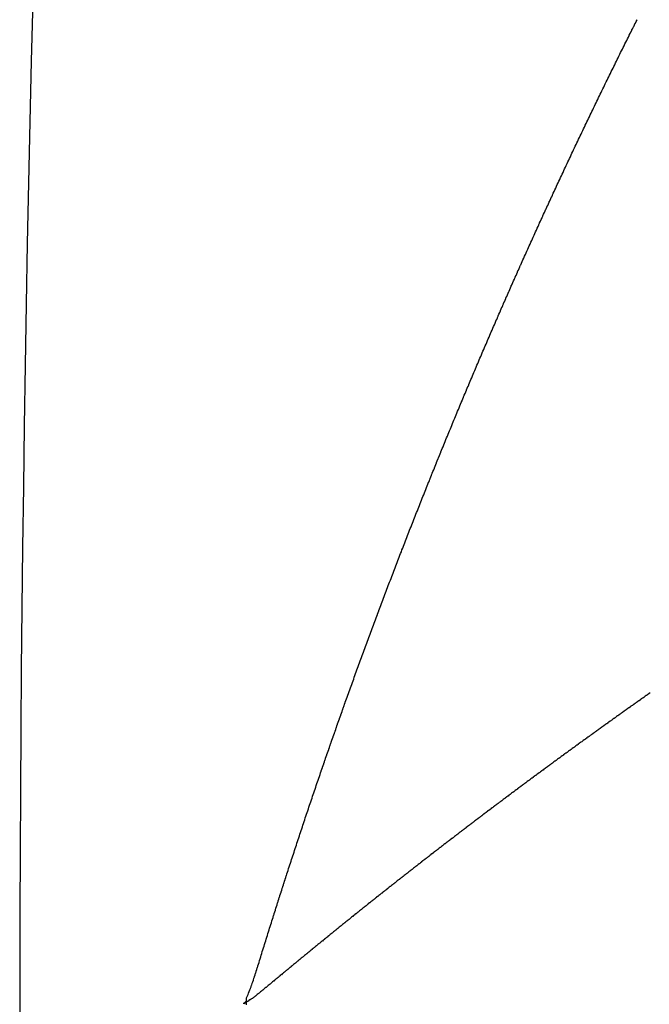
# Model space of a CAD drawing. Units: millimetres. Extents: x -257 to 442, y -271 to 271.
# Drawn here: x 117 to 118, y -11 to -10 of the extents above; entities that cross this region are included whole.
import ezdxf

# ---------------------------------------------------------------- set-up
doc = ezdxf.new("R2010")
doc.units = ezdxf.units.MM
doc.linetypes.add('DASHED', pattern=[9.652, 8.128, -1.524])
doc.layers.add('nevidi', color=4, linetype='DASHED')

msp = doc.modelspace()

# ---------------------------------------------------------------- linework, layer by layer
at = {"color": 2}
msp.add_lwpolyline([(117.7238, -11.2873), (117.7238, -11.284), (117.7238, -11.2807)], dxfattribs=at)
msp.add_arc((187.3373, -11.3373), 70, 158.333696, 180, dxfattribs=at)
at = {"layer": 'nevidi', "color": 7, "linetype": 'Continuous'}
for points in [[(118.3745, -9.638), (118.376, -9.6351), (118.3761, -9.6348), (118.3775, -9.6321), (118.3776, -9.6319), (118.3789, -9.6292), (118.379, -9.629), (118.3804, -9.6262), (118.3805, -9.626), (118.3819, -9.6233), (118.382, -9.6231), (118.3833, -9.6204), (118.3835, -9.6201), (118.3848, -9.6174), (118.3849, -9.6172), (118.3863, -9.6145), (118.3864, -9.6143), (118.3878, -9.6116), (118.3879, -9.6113), (118.3892, -9.6086), (118.3894, -9.6084)], [(118.2288, -9.9428), (118.23, -9.9401), (118.2301, -9.9399), (118.2314, -9.9371), (118.2315, -9.9369), (118.2327, -9.9341), (118.2329, -9.9339), (118.2341, -9.9312), (118.2342, -9.9309), (118.2355, -9.9282), (118.2356, -9.928), (118.2368, -9.9252), (118.237, -9.925), (118.2382, -9.9222), (118.2383, -9.922), (118.2396, -9.9193), (118.2397, -9.919), (118.241, -9.9163), (118.2411, -9.9161), (118.2423, -9.9133), (118.2424, -9.9131), (118.2437, -9.9103), (118.2438, -9.9101), (118.2451, -9.9073), (118.2452, -9.9071), (118.2465, -9.9044), (118.2466, -9.9042), (118.2478, -9.9014), (118.2492, -9.8984), (118.2506, -9.8954), (118.252, -9.8924), (118.2534, -9.8895), (118.2548, -9.8865), (118.2561, -9.8835), (118.2575, -9.8805), (118.2589, -9.8775), (118.2603, -9.8746), (118.2617, -9.8716), (118.2631, -9.8686), (118.2645, -9.8656), (118.2659, -9.8627), (118.2673, -9.8597), (118.2687, -9.8567), (118.2701, -9.8537), (118.2715, -9.8508), (118.2729, -9.8478), (118.2742, -9.8448), (118.2756, -9.8419), (118.277, -9.8389), (118.2784, -9.8359), (118.2798, -9.833), (118.2812, -9.83), (118.2826, -9.827), (118.284, -9.8241), (118.2854, -9.8211), (118.2868, -9.8182), (118.2882, -9.8152), (118.2896, -9.8123), (118.2911, -9.8093), (118.2925, -9.8063), (118.2939, -9.8034), (118.2953, -9.8004), (118.2967, -9.7975), (118.2981, -9.7945), (118.2995, -9.7916), (118.3009, -9.7886), (118.301, -9.7884), (118.3023, -9.7856), (118.3024, -9.7854), (118.3038, -9.7827), (118.3039, -9.7825), (118.3052, -9.7797), (118.3066, -9.7767), (118.308, -9.7738), (118.3094, -9.7708), (118.3109, -9.7679), (118.3123, -9.7649), (118.3137, -9.7619), (118.3152, -9.759), (118.3166, -9.756), (118.318, -9.753), (118.3194, -9.7501), (118.3209, -9.7471), (118.3223, -9.7442), (118.3237, -9.7412), (118.3252, -9.7383), (118.3266, -9.7353), (118.328, -9.7323), (118.3295, -9.7294), (118.3309, -9.7264), (118.3324, -9.7235), (118.3338, -9.7205), (118.3352, -9.7176), (118.3367, -9.7146), (118.3381, -9.7117), (118.3396, -9.7087), (118.341, -9.7058), (118.3425, -9.7028), (118.3439, -9.6999), (118.3454, -9.6969), (118.3468, -9.6939), (118.3483, -9.691), (118.3497, -9.6881), (118.3512, -9.6851), (118.3526, -9.6822), (118.3541, -9.6792), (118.3555, -9.6763), (118.357, -9.6733), (118.3584, -9.6704), (118.3599, -9.6674), (118.3613, -9.6645), (118.3628, -9.6615), (118.3643, -9.6586), (118.3657, -9.6556), (118.3672, -9.6527), (118.3687, -9.6498), (118.3701, -9.6468), (118.3716, -9.6439), (118.373, -9.6409), (118.3745, -9.638)], [(118.1229, -10.1823), (118.1241, -10.1793), (118.1254, -10.1763), (118.1267, -10.1733), (118.128, -10.1703), (118.1293, -10.1673), (118.1306, -10.1643), (118.1319, -10.1613), (118.1332, -10.1583), (118.1344, -10.1553), (118.1357, -10.1523), (118.137, -10.1493), (118.1383, -10.1463), (118.1396, -10.1433), (118.1409, -10.1403), (118.1422, -10.1373), (118.1435, -10.1343), (118.1448, -10.1313), (118.1461, -10.1283), (118.1474, -10.1254), (118.1487, -10.1224), (118.1488, -10.1221), (118.15, -10.1194), (118.1501, -10.1191), (118.1513, -10.1164), (118.1514, -10.1162), (118.1526, -10.1134), (118.1527, -10.1132), (118.1539, -10.1104), (118.154, -10.1102), (118.1552, -10.1074), (118.1553, -10.1072), (118.1565, -10.1044), (118.1566, -10.1042), (118.1578, -10.1014), (118.1579, -10.1012), (118.1591, -10.0984), (118.1592, -10.0982), (118.1604, -10.0954), (118.1605, -10.0952), (118.1617, -10.0924), (118.1619, -10.0922), (118.1631, -10.0894), (118.1632, -10.0892), (118.1644, -10.0864), (118.1645, -10.0862), (118.1657, -10.0834), (118.1658, -10.0832), (118.167, -10.0804), (118.1671, -10.0802), (118.1683, -10.0774), (118.1684, -10.0772), (118.1697, -10.0745), (118.1698, -10.0742), (118.171, -10.0715), (118.1711, -10.0712), (118.1723, -10.0685), (118.1724, -10.0682), (118.1736, -10.0655), (118.1737, -10.0652), (118.1749, -10.0625), (118.175, -10.0622), (118.1763, -10.0595), (118.1764, -10.0593), (118.1776, -10.0565), (118.1777, -10.0563), (118.1789, -10.0535), (118.179, -10.0533), (118.1802, -10.0505), (118.1803, -10.0503), (118.1816, -10.0475), (118.1817, -10.0473), (118.1829, -10.0445), (118.183, -10.0443), (118.1842, -10.0415), (118.1843, -10.0413), (118.1856, -10.0385), (118.1857, -10.0383), (118.1869, -10.0355), (118.187, -10.0353), (118.1882, -10.0326), (118.1883, -10.0323), (118.1896, -10.0296), (118.1897, -10.0293), (118.1909, -10.0266), (118.191, -10.0264), (118.1922, -10.0236), (118.1936, -10.0206), (118.1949, -10.0176), (118.1962, -10.0146), (118.1976, -10.0116), (118.1989, -10.0087), (118.2003, -10.0057), (118.2016, -10.0027), (118.2029, -9.9997), (118.2043, -9.9967), (118.2056, -9.9937), (118.207, -9.9907), (118.2083, -9.9878), (118.2097, -9.9848), (118.211, -9.9818), (118.2124, -9.9788), (118.2137, -9.9758), (118.2151, -9.9729), (118.2164, -9.9699), (118.2178, -9.9669), (118.2191, -9.9639), (118.2205, -9.9609), (118.2219, -9.9579), (118.222, -9.9577), (118.2232, -9.955), (118.2233, -9.9547), (118.2246, -9.952), (118.2247, -9.9518), (118.2259, -9.949), (118.226, -9.9488), (118.2273, -9.946), (118.2274, -9.9458), (118.2287, -9.9431), (118.2288, -9.9428)], [(118.0113, -10.4543), (118.0125, -10.4512), (118.0137, -10.4482), (118.0149, -10.4452), (118.0161, -10.4421), (118.0173, -10.4391), (118.0185, -10.4361), (118.0197, -10.433), (118.0209, -10.43), (118.0221, -10.427), (118.0233, -10.4239), (118.0245, -10.4209), (118.0257, -10.4179), (118.0269, -10.4149), (118.0281, -10.4118), (118.0293, -10.4088), (118.0305, -10.4058), (118.0317, -10.4027), (118.0329, -10.3997), (118.0341, -10.3967), (118.0342, -10.3965), (118.0354, -10.3937), (118.0355, -10.3934), (118.0366, -10.3906), (118.0367, -10.3904), (118.0378, -10.3876), (118.0379, -10.3874), (118.039, -10.3846), (118.0391, -10.3843), (118.0402, -10.3816), (118.0403, -10.3813), (118.0414, -10.3785), (118.0415, -10.3783), (118.0427, -10.3755), (118.0428, -10.3753), (118.0439, -10.3725), (118.044, -10.3722), (118.0451, -10.3695), (118.0452, -10.3692), (118.0463, -10.3664), (118.0464, -10.3662), (118.0475, -10.3634), (118.0476, -10.3632), (118.0488, -10.3604), (118.0489, -10.3601), (118.05, -10.3574), (118.0501, -10.3571), (118.0512, -10.3543), (118.0513, -10.3541), (118.0525, -10.3513), (118.0526, -10.3511), (118.0537, -10.3483), (118.0538, -10.348), (118.0549, -10.3452), (118.055, -10.345), (118.0562, -10.3422), (118.0574, -10.3392), (118.0586, -10.3361), (118.0599, -10.3331), (118.0611, -10.3301), (118.0624, -10.327), (118.0636, -10.324), (118.0648, -10.321), (118.0661, -10.318), (118.0673, -10.3149), (118.0686, -10.3119), (118.0698, -10.3089), (118.0711, -10.3058), (118.0723, -10.3028), (118.0735, -10.2998), (118.0748, -10.2968), (118.076, -10.2938), (118.0773, -10.2907), (118.0785, -10.2877), (118.0798, -10.2847), (118.081, -10.2817), (118.0823, -10.2787), (118.0835, -10.2757), (118.0848, -10.2727), (118.086, -10.2697), (118.0873, -10.2667), (118.0885, -10.2637), (118.0898, -10.2607), (118.091, -10.2577), (118.0911, -10.2574), (118.0912, -10.2572), (118.0923, -10.2546), (118.0924, -10.2544), (118.0936, -10.2516), (118.0937, -10.2514), (118.0948, -10.2486), (118.0949, -10.2484), (118.0961, -10.2456), (118.0962, -10.2454), (118.0973, -10.2426), (118.0974, -10.2424), (118.0986, -10.2396), (118.0987, -10.2393), (118.0999, -10.2366), (118.1, -10.2363), (118.1011, -10.2336), (118.1012, -10.2333), (118.1024, -10.2305), (118.1025, -10.2303), (118.1037, -10.2275), (118.105, -10.2245), (118.1062, -10.2215), (118.1075, -10.2185), (118.1088, -10.2155), (118.1101, -10.2124), (118.1113, -10.2094), (118.1126, -10.2064), (118.1139, -10.2034), (118.1152, -10.2004), (118.1164, -10.1974), (118.1177, -10.1944), (118.119, -10.1914), (118.1203, -10.1883), (118.1216, -10.1853), (118.1229, -10.1823)], [(117.8866, -10.7874), (117.8866, -10.7871), (117.8876, -10.7843), (117.8877, -10.7841), (117.8878, -10.7838), (117.8887, -10.7812), (117.8888, -10.781), (117.8898, -10.7781), (117.8899, -10.7779), (117.8909, -10.775), (117.891, -10.7748), (117.892, -10.7719), (117.8921, -10.7717), (117.8931, -10.7689), (117.8942, -10.7658), (117.8954, -10.7627), (117.8965, -10.7596), (117.8976, -10.7565), (117.8987, -10.7534), (117.8998, -10.7504), (117.9009, -10.7473), (117.902, -10.7442), (117.9031, -10.7412), (117.9042, -10.7381), (117.9053, -10.735), (117.9064, -10.732), (117.9075, -10.7289), (117.9086, -10.7258), (117.9097, -10.7228), (117.9108, -10.7197), (117.9119, -10.7166), (117.9131, -10.7136), (117.9142, -10.7105), (117.9153, -10.7075), (117.9164, -10.7044), (117.9175, -10.7013), (117.9186, -10.6983), (117.9198, -10.6952), (117.9209, -10.6922), (117.922, -10.6891), (117.9231, -10.686), (117.9242, -10.683), (117.9254, -10.6799), (117.9265, -10.6768), (117.9276, -10.6738), (117.9288, -10.6707), (117.9299, -10.6676), (117.931, -10.6646), (117.9321, -10.6615), (117.9333, -10.6585), (117.9344, -10.6554), (117.9355, -10.6523), (117.9367, -10.6493), (117.9378, -10.6462), (117.939, -10.6431), (117.9401, -10.6401), (117.9412, -10.637), (117.9424, -10.634), (117.9435, -10.6309), (117.9447, -10.6278), (117.9458, -10.6248), (117.9469, -10.6219), (117.947, -10.6216), (117.948, -10.6188), (117.9481, -10.6186), (117.9492, -10.6157), (117.9493, -10.6155), (117.9503, -10.6127), (117.9515, -10.6096), (117.9526, -10.6065), (117.9538, -10.6035), (117.9549, -10.6004), (117.9561, -10.5974), (117.9573, -10.5943), (117.9584, -10.5912), (117.9596, -10.5882), (117.9607, -10.5851), (117.9619, -10.5821), (117.963, -10.579), (117.9642, -10.5759), (117.9654, -10.5729), (117.9665, -10.5698), (117.9677, -10.5668), (117.9689, -10.5637), (117.97, -10.5607), (117.9712, -10.5576), (117.9723, -10.5546), (117.9735, -10.5515), (117.9747, -10.5485), (117.9758, -10.5454), (117.977, -10.5424), (117.9782, -10.5393), (117.9793, -10.5363), (117.9805, -10.5333), (117.9817, -10.5302), (117.9829, -10.5272), (117.984, -10.5241), (117.9852, -10.5211), (117.9864, -10.518), (117.9876, -10.515), (117.9887, -10.512), (117.9899, -10.5089), (117.9911, -10.5059), (117.9923, -10.5028), (117.9934, -10.4998), (117.9946, -10.4968), (117.9958, -10.4937), (117.997, -10.4907), (117.9982, -10.4877), (117.9994, -10.4846), (118.0005, -10.4816), (118.0017, -10.4785), (118.0029, -10.4755), (118.0041, -10.4725), (118.0053, -10.4694), (118.0065, -10.4664), (118.0077, -10.4634), (118.0089, -10.4603), (118.0101, -10.4573), (118.0113, -10.4543)], [(118.4114, -10.7557), (118.4097, -10.7569), (118.4092, -10.7573), (118.4076, -10.7584), (118.407, -10.7588), (118.4054, -10.7599), (118.4049, -10.7603), (118.4033, -10.7614), (118.4028, -10.7618), (118.4012, -10.7629), (118.4007, -10.7633), (118.399, -10.7645), (118.3985, -10.7648), (118.3969, -10.766), (118.3964, -10.7663), (118.3948, -10.7674), (118.3943, -10.7678), (118.3926, -10.769), (118.3921, -10.7693), (118.3905, -10.7705), (118.3899, -10.7709), (118.3883, -10.772), (118.3878, -10.7723), (118.3862, -10.7735), (118.3858, -10.7738), (118.3842, -10.775), (118.3836, -10.7753), (118.3821, -10.7764), (118.3814, -10.7769), (118.3799, -10.778), (118.3793, -10.7784), (118.3777, -10.7795), (118.3773, -10.7798), (118.3757, -10.781), (118.3752, -10.7813), (118.3735, -10.7825), (118.373, -10.7829), (118.3713, -10.7841), (118.3708, -10.7844), (118.3692, -10.7855), (118.3688, -10.7859), (118.3672, -10.787), (118.3667, -10.7874), (118.3651, -10.7885), (118.3646, -10.7889), (118.3629, -10.7901), (118.3624, -10.7904), (118.3608, -10.7916), (118.3603, -10.7919), (118.3587, -10.7931), (118.3582, -10.7934), (118.3565, -10.7946), (118.356, -10.795), (118.3544, -10.7961), (118.3539, -10.7965), (118.3523, -10.7976), (118.3518, -10.798), (118.3502, -10.7991), (118.3497, -10.7995), (118.3481, -10.8006), (118.3476, -10.801), (118.3461, -10.8021), (118.3454, -10.8025), (118.3439, -10.8037)], [(117.7966, -11.0519), (117.7976, -11.0488), (117.7986, -11.0458), (117.7996, -11.0427), (117.8006, -11.0396), (117.8017, -11.0365), (117.8027, -11.0334), (117.8037, -11.0303), (117.8047, -11.0272), (117.8057, -11.0241), (117.8067, -11.0211), (117.8077, -11.018), (117.8087, -11.0149), (117.8098, -11.0118), (117.8108, -11.0087), (117.8118, -11.0057), (117.8128, -11.0026), (117.8138, -10.9995), (117.8148, -10.9964), (117.8159, -10.9933), (117.8169, -10.9903), (117.8179, -10.9872), (117.8189, -10.9841), (117.8199, -10.981), (117.821, -10.978), (117.822, -10.9749), (117.823, -10.9718), (117.824, -10.9687), (117.8251, -10.9657), (117.8261, -10.9626), (117.8271, -10.9595), (117.8282, -10.9564), (117.8292, -10.9534), (117.8302, -10.9503), (117.8313, -10.9472), (117.8323, -10.9441), (117.8333, -10.9411), (117.8344, -10.938), (117.8354, -10.9349), (117.8365, -10.9318), (117.8375, -10.9288), (117.8385, -10.9257), (117.8396, -10.9226), (117.8406, -10.9195), (117.8417, -10.9165), (117.8427, -10.9134), (117.8438, -10.9103), (117.8448, -10.9072), (117.8459, -10.9042), (117.8469, -10.9011), (117.848, -10.898), (117.849, -10.8949), (117.8501, -10.8919), (117.8511, -10.8888), (117.8512, -10.8885), (117.8522, -10.8857), (117.8523, -10.8855), (117.8533, -10.8826), (117.8533, -10.8824), (117.8543, -10.8796), (117.8544, -10.8793), (117.8554, -10.8765), (117.8555, -10.8762), (117.8564, -10.8734), (117.8565, -10.8732), (117.8575, -10.8703), (117.8576, -10.8701), (117.8586, -10.8673), (117.8586, -10.867), (117.8596, -10.8642), (117.8597, -10.864), (117.8607, -10.8611), (117.8608, -10.8609), (117.8617, -10.858), (117.8618, -10.8578), (117.8628, -10.855), (117.8629, -10.8547), (117.8639, -10.8519), (117.864, -10.8517), (117.865, -10.8488), (117.865, -10.8486), (117.866, -10.8458), (117.8661, -10.8455), (117.8671, -10.8427), (117.8672, -10.8424), (117.8682, -10.8396), (117.8682, -10.8394), (117.8692, -10.8365), (117.8693, -10.8363), (117.8703, -10.8335), (117.8704, -10.8332), (117.8714, -10.8304), (117.8715, -10.8302), (117.8725, -10.8273), (117.8725, -10.8271), (117.8735, -10.8242), (117.8736, -10.824), (117.8746, -10.8212), (117.8747, -10.8209), (117.8757, -10.8181), (117.8758, -10.8179), (117.8768, -10.815), (117.8769, -10.8148), (117.8779, -10.812), (117.8779, -10.8117), (117.8789, -10.8089), (117.879, -10.8086), (117.88, -10.8058), (117.8801, -10.8056), (117.8811, -10.8027), (117.8812, -10.8025), (117.8822, -10.7997), (117.8823, -10.7994), (117.8833, -10.7966), (117.8834, -10.7964), (117.8844, -10.7935), (117.8845, -10.7933), (117.8855, -10.7904), (117.8855, -10.7902), (117.8866, -10.7874)], [(118.3439, -10.8037), (118.3433, -10.804), (118.3418, -10.8052), (118.3413, -10.8055), (118.3397, -10.8066), (118.3392, -10.807), (118.3375, -10.8082), (118.337, -10.8086), (118.3354, -10.8097), (118.3349, -10.8101), (118.3333, -10.8112), (118.3328, -10.8116), (118.3312, -10.8127), (118.3308, -10.813), (118.3292, -10.8142), (118.3287, -10.8145), (118.327, -10.8158), (118.3265, -10.8161), (118.3249, -10.8173), (118.3244, -10.8176), (118.3228, -10.8188), (118.3223, -10.8191), (118.3207, -10.8203), (118.3202, -10.8207), (118.3186, -10.8218), (118.318, -10.8222), (118.3165, -10.8233), (118.316, -10.8237), (118.3144, -10.8248), (118.3139, -10.8252), (118.3123, -10.8263), (118.3118, -10.8267), (118.3103, -10.8278), (118.3096, -10.8283), (118.3081, -10.8294), (118.3076, -10.8297), (118.306, -10.8309), (118.3055, -10.8312), (118.3039, -10.8324), (118.3035, -10.8327), (118.3018, -10.8339), (118.3013, -10.8343), (118.2997, -10.8354), (118.2992, -10.8358), (118.2976, -10.837), (118.2971, -10.8373), (118.2955, -10.8385), (118.2951, -10.8388), (118.2935, -10.8399), (118.293, -10.8403), (118.2913, -10.8415), (118.2908, -10.8419), (118.2892, -10.843), (118.2888, -10.8434), (118.2872, -10.8445), (118.2867, -10.8449), (118.2851, -10.846), (118.2846, -10.8464), (118.283, -10.8476), (118.2825, -10.8479), (118.2809, -10.8491), (118.2804, -10.8495), (118.2788, -10.8506), (118.2783, -10.851), (118.2768, -10.8521), (118.2763, -10.8524), (118.2747, -10.8536), (118.2742, -10.8539), (118.2725, -10.8552), (118.272, -10.8555), (118.2705, -10.8567), (118.27, -10.857), (118.2684, -10.8582), (118.2679, -10.8585), (118.2663, -10.8597), (118.2658, -10.8601), (118.2642, -10.8612), (118.2637, -10.8616), (118.2621, -10.8628), (118.2616, -10.8631), (118.2601, -10.8643), (118.2596, -10.8646), (118.258, -10.8658), (118.2575, -10.8661), (118.256, -10.8673), (118.2554, -10.8677), (118.2538, -10.8688), (118.2533, -10.8692), (118.2518, -10.8704), (118.2513, -10.8707), (118.2497, -10.8719), (118.2492, -10.8722), (118.2476, -10.8734), (118.2471, -10.8738), (118.2456, -10.8749), (118.245, -10.8753), (118.2434, -10.8765), (118.243, -10.8768), (118.2414, -10.878), (118.2409, -10.8783), (118.2394, -10.8795), (118.2389, -10.8798), (118.2372, -10.881), (118.2367, -10.8814), (118.2351, -10.8826), (118.2347, -10.8829), (118.2331, -10.8841), (118.2326, -10.8844), (118.2311, -10.8856), (118.2306, -10.8859), (118.229, -10.8871), (118.2285, -10.8875), (118.2269, -10.8887), (118.2264, -10.889), (118.2248, -10.8902), (118.2244, -10.8905), (118.2228, -10.8917), (118.2223, -10.892), (118.2208, -10.8932), (118.2203, -10.8935)], [(118.2203, -10.8935), (118.2186, -10.8947), (118.2181, -10.8951), (118.2166, -10.8963), (118.2161, -10.8966), (118.2145, -10.8978), (118.2141, -10.8981), (118.2125, -10.8993), (118.212, -10.8996), (118.2104, -10.9008), (118.2099, -10.9012), (118.2083, -10.9024), (118.2078, -10.9027), (118.2063, -10.9039), (118.2058, -10.9042), (118.2043, -10.9054), (118.2038, -10.9057), (118.2022, -10.9069), (118.2016, -10.9073), (118.2001, -10.9085), (118.1996, -10.9088), (118.198, -10.91), (118.1976, -10.9103), (118.196, -10.9115), (118.1955, -10.9119), (118.1939, -10.913), (118.1934, -10.9134), (118.192, -10.9145), (118.1914, -10.915), (118.1898, -10.9161), (118.1893, -10.9165), (118.1878, -10.9176), (118.1873, -10.918), (118.1858, -10.9191), (118.1853, -10.9195), (118.1838, -10.9206), (118.1831, -10.9211), (118.1816, -10.9222), (118.1811, -10.9226), (118.1796, -10.9238), (118.1791, -10.9241), (118.1776, -10.9253), (118.1771, -10.9256), (118.1755, -10.9268), (118.175, -10.9272), (118.1735, -10.9283), (118.1729, -10.9287), (118.1714, -10.9299), (118.1709, -10.9302), (118.1694, -10.9314), (118.1689, -10.9317), (118.1673, -10.9329), (118.1669, -10.9332), (118.1652, -10.9345), (118.1647, -10.9348), (118.1634, -10.9358), (118.1633, -10.936), (118.1628, -10.9363), (118.1612, -10.9375), (118.1607, -10.9379), (118.1592, -10.939), (118.1587, -10.9394), (118.1571, -10.9405), (118.1566, -10.9409), (118.1552, -10.942), (118.1545, -10.9425), (118.153, -10.9437), (118.1525, -10.944), (118.151, -10.9452), (118.1505, -10.9455), (118.149, -10.9467), (118.1485, -10.947), (118.1469, -10.9482), (118.1464, -10.9486), (118.1448, -10.9498), (118.1444, -10.9501), (118.1428, -10.9513), (118.1424, -10.9516), (118.1408, -10.9528), (118.1404, -10.9532), (118.1388, -10.9543), (118.1383, -10.9547), (118.1367, -10.9559), (118.1362, -10.9563), (118.1347, -10.9574), (118.1342, -10.9578), (118.1327, -10.959), (118.1322, -10.9593), (118.1307, -10.9605), (118.1302, -10.9608), (118.1286, -10.962), (118.1281, -10.9624), (118.1266, -10.9636), (118.1261, -10.9639), (118.1246, -10.9651), (118.1241, -10.9654), (118.1226, -10.9666), (118.1221, -10.967), (118.1206, -10.9681), (118.12, -10.9686), (118.1185, -10.9697), (118.118, -10.9701), (118.1165, -10.9713), (118.116, -10.9716), (118.1145, -10.9728), (118.114, -10.9731), (118.1124, -10.9743), (118.1119, -10.9747), (118.1104, -10.9759), (118.1099, -10.9762), (118.1084, -10.9774), (118.1079, -10.9778), (118.1064, -10.9789), (118.1059, -10.9793), (118.1044, -10.9804), (118.1039, -10.9808), (118.1024, -10.9819), (118.1018, -10.9824), (118.1003, -10.9835), (118.0998, -10.9839)], [(118.0998, -10.9839), (118.0983, -10.9851), (118.0978, -10.9854), (118.0963, -10.9866), (118.0958, -10.9869), (118.0942, -10.9882), (118.0938, -10.9885), (118.0922, -10.9897), (118.0917, -10.9901), (118.0902, -10.9912), (118.0898, -10.9916), (118.0882, -10.9927), (118.0878, -10.9931), (118.0863, -10.9943), (118.0858, -10.9946), (118.0843, -10.9958), (118.0837, -10.9962), (118.0821, -10.9974), (118.0817, -10.9978), (118.0802, -10.9989), (118.0797, -10.9993), (118.0782, -11.0004), (118.0777, -11.0008), (118.0762, -11.002), (118.0757, -11.0024), (118.0741, -11.0036), (118.0736, -11.0039), (118.0721, -11.0051), (118.0717, -11.0054), (118.0701, -11.0066), (118.0697, -11.007), (118.068, -11.0082), (118.0676, -11.0086), (118.0661, -11.0097), (118.0656, -11.0101), (118.0641, -11.0113), (118.0636, -11.0116), (118.0621, -11.0128), (118.0617, -11.0131), (118.0601, -11.0143), (118.0596, -11.0147), (118.0581, -11.0159), (118.0576, -11.0163), (118.0561, -11.0174), (118.0556, -11.0178), (118.0541, -11.0189), (118.0537, -11.0193), (118.0522, -11.0205), (118.0517, -11.0208), (118.0502, -11.022), (118.0496, -11.0224), (118.0481, -11.0236), (118.0476, -11.024), (118.0461, -11.0251), (118.0457, -11.0255), (118.0442, -11.0266), (118.0437, -11.027), (118.0421, -11.0282), (118.0416, -11.0286), (118.0401, -11.0298), (118.0396, -11.0301), (118.0381, -11.0313), (118.0377, -11.0317), (118.0362, -11.0328), (118.0357, -11.0332), (118.0342, -11.0343), (118.0337, -11.0347), (118.0321, -11.036), (118.0317, -11.0363), (118.0302, -11.0375), (118.0297, -11.0378), (118.0282, -11.039), (118.0278, -11.0394), (118.0262, -11.0406), (118.0257, -11.041), (118.0242, -11.0421), (118.0237, -11.0425), (118.0222, -11.0437), (118.0217, -11.044), (118.0202, -11.0452), (118.0198, -11.0456), (118.0183, -11.0467), (118.0178, -11.0471), (118.0163, -11.0482), (118.0157, -11.0487), (118.0143, -11.0498), (118.0138, -11.0502), (118.0123, -11.0514), (118.0119, -11.0517), (118.0104, -11.0529), (118.0099, -11.0533), (118.0083, -11.0545), (118.0079, -11.0549), (118.0064, -11.056), (118.0059, -11.0564), (118.0044, -11.0576), (118.0039, -11.0579), (118.0024, -11.0591), (118.002, -11.0595), (118.0005, -11.0606), (118, -11.061), (117.9984, -11.0622), (117.998, -11.0626), (117.9965, -11.0638), (117.996, -11.0641), (117.9945, -11.0653), (117.9941, -11.0657), (117.9926, -11.0668), (117.9921, -11.0672), (117.9906, -11.0684), (117.9901, -11.0688), (117.9886, -11.07), (117.9881, -11.0703), (117.9866, -11.0715), (117.9862, -11.0718), (117.9847, -11.073), (117.9842, -11.0734), (117.9828, -11.0745), (117.9823, -11.0749), (117.9807, -11.0762)], [(117.7238, -11.2753), (117.7243, -11.2743), (117.7253, -11.2719), (117.7264, -11.2695), (117.7265, -11.2694), (117.7274, -11.2671), (117.7285, -11.2644), (117.7295, -11.2618), (117.7296, -11.2616), (117.7305, -11.2592), (117.7306, -11.259), (117.7315, -11.2565), (117.7316, -11.2563), (117.7325, -11.2537), (117.7326, -11.2534), (117.7335, -11.2509), (117.7336, -11.2506), (117.7345, -11.248), (117.7346, -11.2478), (117.7355, -11.2452), (117.7356, -11.2449), (117.7364, -11.2423), (117.7365, -11.242), (117.7374, -11.2393), (117.7375, -11.2391), (117.7384, -11.2363), (117.7384, -11.2361), (117.7393, -11.2333), (117.7394, -11.2331), (117.7403, -11.2303), (117.7404, -11.2301), (117.7412, -11.2273), (117.7413, -11.227), (117.7422, -11.2242), (117.7423, -11.224), (117.7432, -11.2211), (117.7432, -11.2209), (117.7441, -11.218), (117.7451, -11.2149), (117.746, -11.2119), (117.747, -11.2088), (117.7479, -11.2057), (117.7488, -11.2027), (117.7498, -11.1996), (117.7507, -11.1965), (117.7517, -11.1935), (117.7527, -11.1904), (117.7536, -11.1873), (117.7546, -11.1843), (117.7555, -11.1812), (117.7565, -11.1781), (117.7574, -11.1751), (117.7584, -11.172), (117.7594, -11.1689), (117.7603, -11.1659), (117.7613, -11.1628), (117.7622, -11.1597), (117.7632, -11.1566), (117.7642, -11.1536), (117.7651, -11.1505), (117.7661, -11.1474), (117.7671, -11.1443), (117.7671, -11.1441), (117.768, -11.1412), (117.7681, -11.141), (117.769, -11.1382), (117.7691, -11.1379), (117.77, -11.1351), (117.7701, -11.1349), (117.771, -11.132), (117.771, -11.1318), (117.7719, -11.1289), (117.772, -11.1287), (117.7729, -11.1259), (117.773, -11.1256), (117.7739, -11.1228), (117.7739, -11.1225), (117.7748, -11.1197), (117.7749, -11.1195), (117.7758, -11.1166), (117.7759, -11.1164), (117.7768, -11.1136), (117.7769, -11.1133), (117.7778, -11.1105), (117.7779, -11.1102), (117.7788, -11.1074), (117.7788, -11.1072), (117.7797, -11.1043), (117.7798, -11.1041), (117.7807, -11.1013), (117.7808, -11.101), (117.7817, -11.0982), (117.7818, -11.0979), (117.7827, -11.0951), (117.7828, -11.0949), (117.7837, -11.092), (117.7838, -11.0918), (117.7847, -11.089), (117.7847, -11.0887), (117.7857, -11.0859), (117.7857, -11.0856), (117.7866, -11.0828), (117.7867, -11.0826), (117.7876, -11.0797), (117.7877, -11.0795), (117.7886, -11.0766), (117.7887, -11.0764), (117.7896, -11.0735), (117.7897, -11.0733), (117.7906, -11.0705), (117.7907, -11.0702), (117.7916, -11.0674), (117.7917, -11.0671), (117.7926, -11.0643), (117.7927, -11.064), (117.7936, -11.0612), (117.7937, -11.061), (117.7946, -11.0581), (117.7956, -11.055), (117.7966, -11.0519)], [(117.9807, -11.0762), (117.9802, -11.0765), (117.9787, -11.0777), (117.9783, -11.0781), (117.9768, -11.0792), (117.9764, -11.0796), (117.9748, -11.0808), (117.9743, -11.0812), (117.9729, -11.0823), (117.9724, -11.0827), (117.9709, -11.0839), (117.9704, -11.0843), (117.9689, -11.0854), (117.9685, -11.0858), (117.967, -11.0869), (117.9665, -11.0873), (117.9651, -11.0885), (117.9645, -11.0889), (117.963, -11.0901), (117.9626, -11.0905), (117.9611, -11.0916), (117.9606, -11.092), (117.9592, -11.0932), (117.9587, -11.0935), (117.9572, -11.0947), (117.9567, -11.0951), (117.9552, -11.0963), (117.9547, -11.0967), (117.9532, -11.0978), (117.9528, -11.0982), (117.9513, -11.0994), (117.9509, -11.0997), (117.9494, -11.1009), (117.949, -11.1012), (117.9475, -11.1024), (117.9469, -11.1029), (117.9455, -11.104), (117.945, -11.1044), (117.9435, -11.1056), (117.9431, -11.1059), (117.9416, -11.1071), (117.9412, -11.1074), (117.9396, -11.1087), (117.9392, -11.109), (117.9377, -11.1102), (117.9372, -11.1106), (117.9357, -11.1118), (117.9353, -11.1121), (117.9338, -11.1133), (117.9334, -11.1137), (117.9319, -11.1148), (117.9314, -11.1152), (117.93, -11.1163), (117.9294, -11.1168), (117.928, -11.118), (117.9275, -11.1183), (117.926, -11.1195), (117.9256, -11.1199), (117.9241, -11.121), (117.9237, -11.1214), (117.9222, -11.1226), (117.9217, -11.123), (117.9203, -11.1241), (117.9197, -11.1246), (117.9182, -11.1257), (117.9178, -11.1261), (117.9163, -11.1273), (117.9159, -11.1276), (117.9144, -11.1288), (117.914, -11.1291), (117.9124, -11.1304), (117.912, -11.1308), (117.9105, -11.1319), (117.9101, -11.1323), (117.9086, -11.1335), (117.9082, -11.1338), (117.9067, -11.135), (117.9063, -11.1353), (117.9048, -11.1365), (117.9043, -11.1369), (117.9029, -11.138), (117.9023, -11.1385), (117.9009, -11.1397), (117.9004, -11.14), (117.899, -11.1412), (117.8985, -11.1416), (117.8971, -11.1427), (117.8966, -11.1431), (117.8951, -11.1443), (117.8946, -11.1447), (117.8932, -11.1459), (117.8927, -11.1462), (117.8913, -11.1474), (117.8908, -11.1478), (117.8893, -11.149), (117.8889, -11.1493), (117.8875, -11.1505), (117.8869, -11.1509), (117.8855, -11.1521), (117.885, -11.1525), (117.8836, -11.1536), (117.8831, -11.154), (117.8817, -11.1551), (117.8813, -11.1555), (117.8797, -11.1567), (117.8793, -11.1571), (117.8778, -11.1583), (117.8773, -11.1587), (117.8759, -11.1598), (117.8755, -11.1602), (117.874, -11.1614), (117.8736, -11.1617), (117.8721, -11.1629), (117.8717, -11.1633), (117.8701, -11.1645), (117.8697, -11.1649), (117.8682, -11.166), (117.8678, -11.1664), (117.8664, -11.1676), (117.8659, -11.1679)], [(117.8659, -11.1679), (117.8645, -11.1691), (117.8641, -11.1694), (117.8625, -11.1707), (117.8621, -11.1711), (117.8606, -11.1723), (117.8602, -11.1726), (117.8587, -11.1738), (117.8583, -11.1741), (117.8568, -11.1753), (117.8564, -11.1757), (117.855, -11.1768), (117.8544, -11.1773), (117.853, -11.1785), (117.8525, -11.1788), (117.8511, -11.18), (117.8507, -11.1804), (117.8492, -11.1815), (117.8488, -11.1819), (117.8474, -11.183), (117.8468, -11.1835), (117.8454, -11.1847), (117.8449, -11.1851), (117.8435, -11.1862), (117.843, -11.1866), (117.8416, -11.1878), (117.8412, -11.1881), (117.8397, -11.1893), (117.8393, -11.1896), (117.8379, -11.1908), (117.8374, -11.1912), (117.8359, -11.1925), (117.8354, -11.1928), (117.834, -11.194), (117.8335, -11.1943), (117.8322, -11.1955), (117.832, -11.1956), (117.8317, -11.1959), (117.8303, -11.1971), (117.8298, -11.1974), (117.8283, -11.1986), (117.8279, -11.199), (117.8264, -11.2002), (117.826, -11.2006), (117.8245, -11.2018), (117.8241, -11.2021), (117.8227, -11.2033), (117.8222, -11.2036), (117.8208, -11.2048), (117.8204, -11.2052), (117.8189, -11.2063), (117.8184, -11.2068), (117.817, -11.208), (117.8165, -11.2083), (117.8151, -11.2095), (117.8147, -11.2099), (117.8132, -11.211), (117.8128, -11.2114), (117.8113, -11.2126), (117.8109, -11.213), (117.8095, -11.2141), (117.809, -11.2145), (117.8076, -11.2157), (117.8071, -11.2161), (117.8057, -11.2172), (117.8053, -11.2176), (117.8039, -11.2188), (117.8033, -11.2192), (117.8019, -11.2204), (117.8015, -11.2207), (117.8001, -11.2219), (117.7996, -11.2223), (117.7982, -11.2234), (117.7977, -11.2239), (117.7964, -11.225), (117.7958, -11.2254), (117.7945, -11.2265), (117.794, -11.2269), (117.7926, -11.2281), (117.7921, -11.2285), (117.7907, -11.2296), (117.7903, -11.23), (117.7889, -11.2312), (117.7883, -11.2316), (117.7869, -11.2328), (117.7865, -11.2332), (117.785, -11.2343), (117.7846, -11.2347), (117.7832, -11.2359), (117.7828, -11.2362), (117.7813, -11.2374), (117.7809, -11.2378), (117.7795, -11.2389), (117.779, -11.2393), (117.7776, -11.2405), (117.7771, -11.2409), (117.7758, -11.242), (117.7752, -11.2425), (117.7738, -11.2437), (117.7733, -11.244), (117.7719, -11.2452), (117.7715, -11.2455), (117.7701, -11.2467), (117.7697, -11.2471), (117.7682, -11.2483), (117.7677, -11.2487), (117.7663, -11.2499), (117.7659, -11.2502), (117.7645, -11.2514), (117.764, -11.2518), (117.7626, -11.2529), (117.7622, -11.2533), (117.7608, -11.2545), (117.7603, -11.2548), (117.759, -11.256), (117.7584, -11.2564), (117.757, -11.2576), (117.7566, -11.2579), (117.7551, -11.2591), (117.7547, -11.2595)], [(117.7547, -11.2595), (117.7533, -11.2606), (117.7528, -11.261), (117.7514, -11.2621), (117.751, -11.2625), (117.7495, -11.2637), (117.7491, -11.264), (117.7476, -11.2652), (117.7472, -11.2656), (117.7459, -11.2667), (117.7453, -11.2672), (117.744, -11.2682), (117.7434, -11.2687), (117.7421, -11.2697), (117.7416, -11.2702), (117.7404, -11.2712), (117.7397, -11.2717), (117.7388, -11.2725), (117.7386, -11.2727), (117.7382, -11.273), (117.738, -11.2732), (117.7378, -11.2734), (117.7376, -11.2735), (117.7373, -11.2738), (117.7368, -11.2741), (117.7367, -11.2742), (117.7359, -11.2748), (117.7352, -11.2752), (117.7338, -11.2762), (117.7335, -11.2764), (117.7333, -11.2765), (117.7322, -11.2773), (117.7319, -11.2775), (117.7317, -11.2776), (117.7299, -11.2789), (117.7297, -11.279), (117.728, -11.2801), (117.7276, -11.2804), (117.726, -11.2814), (117.7255, -11.2817), (117.724, -11.2827), (117.7233, -11.2831), (117.7218, -11.2841), (117.7212, -11.2844), (117.7206, -11.2848), (117.7199, -11.2851), (117.7194, -11.2853), (117.719, -11.2855), (117.719, -11.2851), (117.7194, -11.2846), (117.7203, -11.2837), (117.7206, -11.2834), (117.7207, -11.2833), (117.722, -11.2822), (117.7226, -11.2816), (117.7233, -11.2811), (117.7238, -11.2807)], [(117.7238, -11.2773), (117.7238, -11.2772), (117.7238, -11.2772), (117.7238, -11.2772), (117.7238, -11.2771), (117.7238, -11.2771), (117.7238, -11.2771), (117.7238, -11.2771), (117.7238, -11.277), (117.7238, -11.277), (117.7238, -11.277), (117.7238, -11.2769), (117.7238, -11.2769), (117.7238, -11.2769), (117.7238, -11.2768), (117.7238, -11.2768), (117.7238, -11.2768), (117.7238, -11.2768), (117.7238, -11.2767), (117.7238, -11.2767), (117.7238, -11.2767), (117.7238, -11.2767), (117.7238, -11.2766), (117.7238, -11.2766), (117.7238, -11.2766), (117.7238, -11.2765), (117.7238, -11.2765), (117.7238, -11.2765), (117.7238, -11.2764), (117.7238, -11.2764), (117.7238, -11.2764), (117.7238, -11.2764), (117.7238, -11.2763), (117.7238, -11.2763), (117.7238, -11.2763), (117.7238, -11.2762), (117.7238, -11.2762), (117.7238, -11.2762), (117.7238, -11.2762), (117.7238, -11.2761), (117.7238, -11.2761), (117.7238, -11.2761), (117.7238, -11.276), (117.7238, -11.276), (117.7238, -11.276), (117.7238, -11.276), (117.7238, -11.2759), (117.7238, -11.2759), (117.7238, -11.2759), (117.7238, -11.2758), (117.7238, -11.2758), (117.7238, -11.2758), (117.7238, -11.2758), (117.7238, -11.2757), (117.7238, -11.2757), (117.7238, -11.2757), (117.7238, -11.2756), (117.7238, -11.2756), (117.7238, -11.2756), (117.7238, -11.2756), (117.7238, -11.2755), (117.7238, -11.2755), (117.7238, -11.2755), (117.7238, -11.2754), (117.7238, -11.2754), (117.7238, -11.2754), (117.7238, -11.2754), (117.7238, -11.2753), (117.7238, -11.2753)], [(117.7238, -11.2807), (117.7238, -11.2806), (117.7238, -11.2806), (117.7238, -11.2806), (117.7238, -11.2806), (117.7238, -11.2805), (117.7238, -11.2805), (117.7238, -11.2805), (117.7238, -11.2804), (117.7238, -11.2804), (117.7238, -11.2804), (117.7238, -11.2804), (117.7238, -11.2803), (117.7238, -11.2803), (117.7238, -11.2803), (117.7238, -11.2802), (117.7238, -11.2802), (117.7238, -11.2802), (117.7238, -11.2802), (117.7238, -11.2801), (117.7238, -11.2801), (117.7238, -11.2801), (117.7238, -11.28), (117.7238, -11.28), (117.7238, -11.28), (117.7238, -11.28), (117.7238, -11.2799), (117.7238, -11.2799), (117.7238, -11.2799), (117.7238, -11.2798), (117.7238, -11.2798), (117.7238, -11.2798), (117.7238, -11.2798), (117.7238, -11.2797), (117.7238, -11.2797), (117.7238, -11.2797), (117.7238, -11.2796), (117.7238, -11.2796), (117.7238, -11.2796), (117.7238, -11.2795), (117.7238, -11.2795), (117.7238, -11.2795), (117.7238, -11.2795), (117.7238, -11.2794), (117.7238, -11.2794), (117.7238, -11.2794), (117.7238, -11.2793), (117.7238, -11.2793), (117.7238, -11.2793), (117.7238, -11.2793), (117.7238, -11.2792), (117.7238, -11.2792), (117.7238, -11.2792), (117.7238, -11.2791), (117.7238, -11.2791), (117.7238, -11.2791), (117.7238, -11.2791), (117.7238, -11.279), (117.7238, -11.279), (117.7238, -11.279), (117.7238, -11.2789), (117.7238, -11.2789), (117.7238, -11.2789), (117.7238, -11.2789), (117.7238, -11.2788), (117.7238, -11.2788), (117.7238, -11.2788), (117.7238, -11.2787), (117.7238, -11.2787), (117.7238, -11.2787), (117.7238, -11.2787), (117.7238, -11.2786), (117.7238, -11.2786), (117.7238, -11.2786), (117.7238, -11.2785), (117.7238, -11.2785), (117.7238, -11.2785), (117.7238, -11.2785), (117.7238, -11.2784), (117.7238, -11.2784), (117.7238, -11.2784), (117.7238, -11.2783), (117.7238, -11.2783), (117.7238, -11.2783), (117.7238, -11.2783), (117.7238, -11.2782), (117.7238, -11.2782), (117.7238, -11.2782), (117.7238, -11.2781), (117.7238, -11.2781), (117.7238, -11.2781), (117.7238, -11.2781), (117.7238, -11.278), (117.7238, -11.278), (117.7238, -11.278), (117.7238, -11.2779), (117.7238, -11.2779), (117.7238, -11.2779), (117.7238, -11.2779), (117.7238, -11.2778), (117.7238, -11.2778), (117.7238, -11.2778), (117.7238, -11.2777), (117.7238, -11.2777), (117.7238, -11.2777), (117.7238, -11.2777), (117.7238, -11.2776), (117.7238, -11.2776), (117.7238, -11.2776), (117.7238, -11.2775), (117.7238, -11.2775), (117.7238, -11.2775), (117.7238, -11.2775), (117.7238, -11.2774), (117.7238, -11.2774), (117.7238, -11.2774), (117.7238, -11.2773), (117.7238, -11.2773), (117.7238, -11.2773), (117.7238, -11.2773)]]:
    msp.add_lwpolyline(points, dxfattribs=at)

doc.saveas('drawing.dxf')
